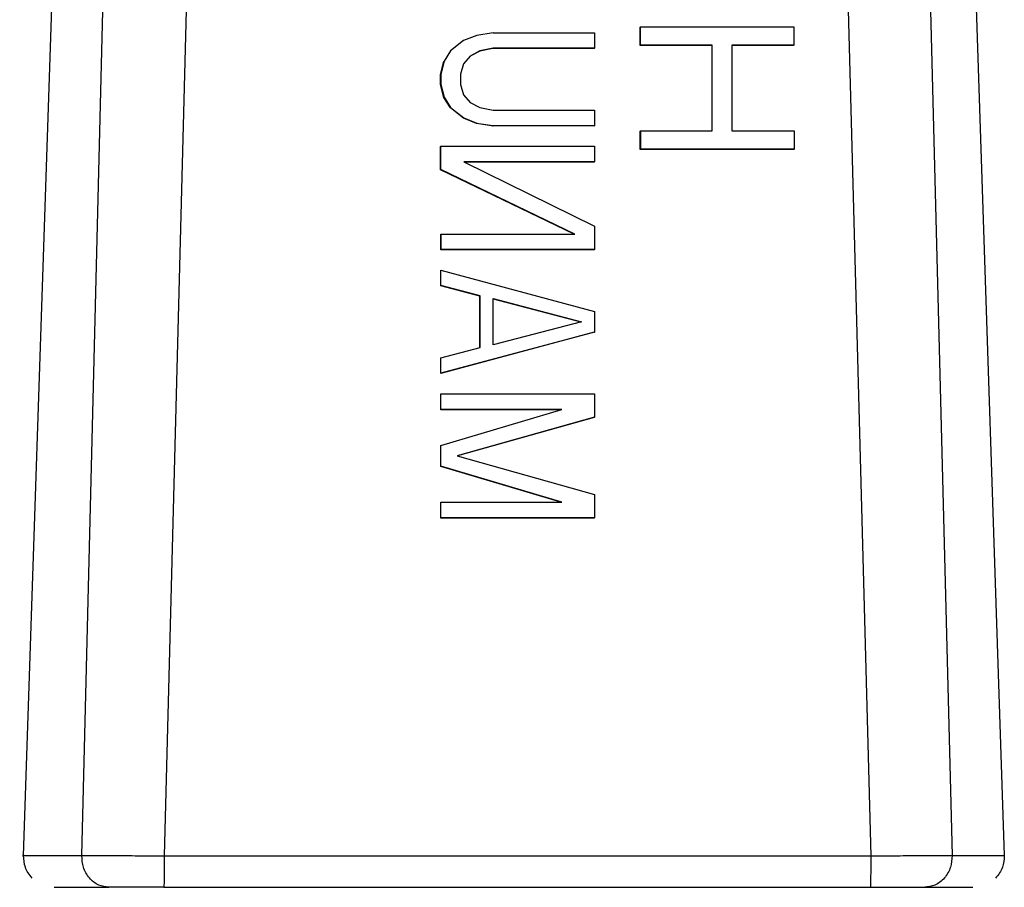
# Model space of a CAD drawing. Units: inches. Extents: x 169.6 to 245.1, y 234.4 to 247.7.
# Drawn here: x 205.9 to 205.9, y 243.8 to 243.8 of the extents above; entities that cross this region are included whole.
import ezdxf

# ---------------------------------------------------------------- set-up
doc = ezdxf.new("R2010")
doc.units = ezdxf.units.IN
doc.header["$LTSCALE"] = 0.25
doc.header["$MEASUREMENT"] = 0
doc.layers.add('MOTOR RH', color=7, linetype='Continuous')

msp = doc.modelspace()

# ---------------------------------------------------------------- linework, layer by layer
at = {"layer": 'MOTOR RH'}
for p, q in [((205.870579, 243.772591), (205.87403, 243.876101)), ((205.906414, 243.876101), (205.909864, 243.772591)), ((205.872917, 243.772591), (205.875449, 243.873954)), ((205.878851, 243.873914), (205.876218, 243.772577)), ((205.904528, 243.772577), (205.901834, 243.873914)), ((205.905175, 243.873954), (205.907775, 243.772591)), ((205.895284, 243.805762), (205.89529, 243.805772)), ((205.895284, 243.805028), (205.895284, 243.805762)), ((205.89529, 243.805772), (205.901441, 243.805772)), ((205.89529, 243.805038), (205.89529, 243.805772)), ((205.901441, 243.805772), (205.901441, 243.805038)), ((205.888733, 243.805433), (205.88821, 243.805227)), ((205.889387, 243.805536), (205.888733, 243.805433)), ((205.889387, 243.805536), (205.893445, 243.805536)), ((205.893445, 243.805536), (205.893445, 243.804917)), ((205.88821, 243.805227), (205.887686, 243.804813)), ((205.895284, 243.805028), (205.89529, 243.805038)), ((205.898163, 243.805028), (205.895284, 243.805028)), ((205.898169, 243.805038), (205.89529, 243.805038)), ((205.898163, 243.805028), (205.898169, 243.805038)), ((205.898164, 243.801612), (205.898163, 243.805028)), ((205.89817, 243.801612), (205.898169, 243.805038)), ((205.898954, 243.805038), (205.898955, 243.801612)), ((205.901441, 243.805038), (205.898954, 243.805038)), ((205.901435, 243.805028), (205.898954, 243.805028)), ((205.901435, 243.805028), (205.901441, 243.805038)), ((205.887686, 243.804813), (205.887425, 243.8044)), ((205.888466, 243.804597), (205.888209, 243.804293)), ((205.888472, 243.804607), (205.88821, 243.804297)), ((205.888858, 243.804804), (205.888466, 243.804597)), ((205.888466, 243.804597), (205.888472, 243.804607)), ((205.888864, 243.804813), (205.888472, 243.804607)), ((205.889382, 243.804907), (205.888858, 243.804804)), ((205.888858, 243.804804), (205.888864, 243.804813)), ((205.889388, 243.804917), (205.888864, 243.804813)), ((205.889382, 243.804907), (205.889388, 243.804917)), ((205.893439, 243.804907), (205.889382, 243.804907)), ((205.893445, 243.804917), (205.889388, 243.804917)), ((205.893439, 243.804907), (205.893445, 243.804917)), ((205.887288, 243.803874), (205.887419, 243.804391)), ((205.887425, 243.8044), (205.887294, 243.803884)), ((205.887419, 243.804391), (205.887425, 243.8044)), ((205.88821, 243.804297), (205.888079, 243.803884)), ((205.887288, 243.803874), (205.887294, 243.803884)), ((205.887288, 243.803461), (205.887288, 243.803874)), ((205.887294, 243.803884), (205.887294, 243.803471)), ((205.888079, 243.803884), (205.888079, 243.803471)), ((205.887288, 243.803461), (205.887294, 243.803471)), ((205.887419, 243.802944), (205.887288, 243.803461)), ((205.887294, 243.803471), (205.887425, 243.802954)), ((205.888079, 243.803471), (205.88821, 243.803057)), ((205.88821, 243.803057), (205.888472, 243.802747)), ((205.887419, 243.802944), (205.887425, 243.802954)), ((205.887681, 243.802531), (205.887419, 243.802944)), ((205.887425, 243.802954), (205.887687, 243.802541)), ((205.888472, 243.802747), (205.888865, 243.802541)), ((205.887681, 243.802531), (205.887687, 243.802541)), ((205.888205, 243.802118), (205.887681, 243.802531)), ((205.887687, 243.802541), (205.888211, 243.802128)), ((205.888865, 243.802541), (205.889388, 243.802438)), ((205.889388, 243.802438), (205.893445, 243.802438)), ((205.893445, 243.802438), (205.893446, 243.801818)), ((205.888205, 243.802118), (205.888211, 243.802128)), ((205.888728, 243.801912), (205.888205, 243.802118)), ((205.888211, 243.802128), (205.888734, 243.801921)), ((205.888728, 243.801912), (205.888734, 243.801921)), ((205.889383, 243.801808), (205.888728, 243.801912)), ((205.888734, 243.801921), (205.889389, 243.801818)), ((205.889383, 243.801808), (205.889389, 243.801818)), ((205.89344, 243.801808), (205.889383, 243.801808)), ((205.893446, 243.801818), (205.889389, 243.801818)), ((205.89344, 243.801808), (205.893446, 243.801818)), ((205.895291, 243.801612), (205.895285, 243.801602)), ((205.895285, 243.800868), (205.895285, 243.801602)), ((205.895291, 243.801612), (205.89817, 243.801612)), ((205.895291, 243.801612), (205.895291, 243.800877)), ((205.898955, 243.801612), (205.901442, 243.801612)), ((205.901442, 243.801612), (205.901442, 243.800877)), ((205.887289, 243.800982), (205.887295, 243.800992)), ((205.887289, 243.800052), (205.887289, 243.800982)), ((205.887295, 243.800992), (205.893446, 243.800992)), ((205.887295, 243.800062), (205.887295, 243.800992)), ((205.893446, 243.800992), (205.893446, 243.800372)), ((205.895285, 243.800868), (205.895291, 243.800877)), ((205.901436, 243.800868), (205.895285, 243.800868)), ((205.901442, 243.800877), (205.895291, 243.800877)), ((205.901436, 243.800868), (205.901442, 243.800877)), ((205.888211, 243.800372), (205.893447, 243.797789)), ((205.893446, 243.800372), (205.888211, 243.800372)), ((205.89344, 243.800362), (205.888231, 243.800362)), ((205.89344, 243.800362), (205.893446, 243.800372)), ((205.887289, 243.800052), (205.887295, 243.800062)), ((205.892636, 243.797479), (205.887289, 243.800052)), ((205.892662, 243.797479), (205.887295, 243.800062)), ((205.887296, 243.797479), (205.88729, 243.79747)), ((205.88729, 243.79685), (205.88729, 243.79747)), ((205.887296, 243.797479), (205.892662, 243.797479)), ((205.887296, 243.797479), (205.887296, 243.79686)), ((205.893447, 243.797789), (205.893447, 243.79686)), ((205.88729, 243.79685), (205.887296, 243.79686)), ((205.893441, 243.79685), (205.88729, 243.79685)), ((205.893447, 243.79686), (205.887296, 243.79686)), ((205.893441, 243.79685), (205.893447, 243.79686)), ((205.88729, 243.796024), (205.887296, 243.796033)), ((205.887291, 243.795404), (205.88729, 243.796024)), ((205.887296, 243.796033), (205.893448, 243.794381)), ((205.887297, 243.795414), (205.887296, 243.796033)), ((205.887291, 243.795404), (205.887297, 243.795414)), ((205.888861, 243.794991), (205.887291, 243.795404)), ((205.888867, 243.795), (205.887297, 243.795414)), ((205.888861, 243.794991), (205.888867, 243.795)), ((205.888862, 243.792933), (205.888861, 243.794991)), ((205.888868, 243.792934), (205.888867, 243.795)), ((205.889391, 243.793038), (205.889391, 243.794897)), ((205.889391, 243.794897), (205.892925, 243.793967)), ((205.889391, 243.794886), (205.892903, 243.793962)), ((205.893448, 243.794381), (205.893448, 243.793554)), ((205.892925, 243.793967), (205.889391, 243.793038)), ((205.893442, 243.793545), (205.887292, 243.791892)), ((205.893448, 243.793554), (205.887298, 243.791902)), ((205.893442, 243.793545), (205.893448, 243.793554)), ((205.887297, 243.792521), (205.888868, 243.792934)), ((205.887292, 243.792512), (205.887297, 243.792521)), ((205.887292, 243.791892), (205.887292, 243.792512)), ((205.887298, 243.791902), (205.887297, 243.792521)), ((205.887292, 243.791892), (205.887298, 243.791902)), ((205.887292, 243.791066), (205.887298, 243.791075)), ((205.887292, 243.790446), (205.887292, 243.791066)), ((205.887298, 243.790455), (205.887298, 243.791075)), ((205.887298, 243.791075), (205.893449, 243.791075)), ((205.893449, 243.791075), (205.893449, 243.790145)), ((205.887292, 243.790446), (205.887298, 243.790455)), ((205.892108, 243.790446), (205.887292, 243.790446)), ((205.89214, 243.790455), (205.887298, 243.790455)), ((205.887299, 243.789009), (205.89214, 243.790455)), ((205.893449, 243.790145), (205.887953, 243.788596)), ((205.893443, 243.790136), (205.887967, 243.788592)), ((205.893443, 243.790136), (205.893449, 243.790145)), ((205.887293, 243.789), (205.887299, 243.789009)), ((205.887293, 243.788173), (205.887293, 243.789)), ((205.887299, 243.788183), (205.887299, 243.789009)), ((205.887953, 243.788596), (205.89345, 243.787047)), ((205.887293, 243.788173), (205.887299, 243.788183)), ((205.892104, 243.786737), (205.887293, 243.788173)), ((205.892141, 243.786737), (205.887299, 243.788183)), ((205.89345, 243.787047), (205.89345, 243.786117)), ((205.887293, 243.786727), (205.887299, 243.786737)), ((205.887294, 243.786107), (205.887293, 243.786727)), ((205.887299, 243.786737), (205.892141, 243.786737)), ((205.887299, 243.786117), (205.887299, 243.786737)), ((205.887294, 243.786107), (205.887299, 243.786117)), ((205.893445, 243.786107), (205.887294, 243.786107)), ((205.89345, 243.786117), (205.887299, 243.786117)), ((205.893445, 243.786107), (205.89345, 243.786117)), ((205.876218, 243.772577), (205.904528, 243.772577)), ((205.876201, 243.77132), (205.904511, 243.77132))]:
    msp.add_line(p, q, dxfattribs=at)
for points, knots in [([(205.870603, 243.772591), (205.870596, 243.772591), (205.870415, 243.772591), (205.87105, 243.772591), (205.872295, 243.772591), (205.872917, 243.772591)], [0, 0, 0, 0, 0.021758, 0.510898, 1, 1, 1, 1]), ([(205.870929, 243.77169), (205.870872, 243.771756), (205.87076, 243.771887), (205.870611, 243.772187), (205.870592, 243.772432), (205.870579, 243.772591)], [0, 0, 0, 0, 0.2637099, 0.5220917, 1, 1, 1, 1]), ([(205.872917, 243.772591), (205.87309, 243.772592), (205.87344, 243.772593), (205.874228, 243.77259), (205.875172, 243.772586), (205.875866, 243.77258), (205.876218, 243.772577)], [0, 0, 0, 0, 0.237958, 0.483982, 0.738034, 1, 1, 1, 1]), ([(205.874001, 243.77132), (205.873861, 243.771337), (205.873647, 243.771363), (205.873391, 243.771523), (205.873215, 243.771688), (205.873076, 243.771893), (205.872944, 243.772189), (205.872928, 243.772433), (205.872917, 243.772591)], [0, 0, 0, 0, 0.238831, 0.367983, 0.499952, 0.63195, 0.760929, 1, 1, 1, 1]), ([(205.876218, 243.772577), (205.876218, 243.772413), (205.876218, 243.772086), (205.876214, 243.771669), (205.876208, 243.771377), (205.876204, 243.771339), (205.876201, 243.77132)], [0, 0, 0, 0, 0.24996, 0.500023, 0.75004, 1, 1, 1, 1]), ([(205.904511, 243.77132), (205.904513, 243.771339), (205.904518, 243.771377), (205.904524, 243.771669), (205.904527, 243.772086), (205.904528, 243.772413), (205.904528, 243.772577)], [0, 0, 0, 0, 0.24996, 0.499978, 0.75004, 1, 1, 1, 1]), ([(205.904528, 243.772577), (205.90488, 243.77258), (205.905572, 243.772586), (205.906504, 243.77259), (205.907274, 243.772593), (205.90761, 243.772592), (205.907775, 243.772591)], [0, 0, 0, 0, 0.2620034, 0.5160608, 0.7620802, 1, 1, 1, 1]), ([(205.907775, 243.772591), (205.907764, 243.772433), (205.907748, 243.772189), (205.907614, 243.771893), (205.907472, 243.771688), (205.907294, 243.771523), (205.907034, 243.771363), (205.906817, 243.771337), (205.906676, 243.77132)], [0, 0, 0, 0, 0.2390463, 0.3680631, 0.5000892, 0.6319835, 0.7610199, 1, 1, 1, 1]), ([(205.907775, 243.772591), (205.908398, 243.772591), (205.909617, 243.772591), (205.909767, 243.772591), (205.909841, 243.772591)], [0, 0, 0, 0, 0.51142, 1, 1, 1, 1]), ([(205.909865, 243.772591), (205.909852, 243.772432), (205.909833, 243.772187), (205.909684, 243.771887), (205.909572, 243.771756), (205.909515, 243.77169)], [0, 0, 0, 0, 0.477915, 0.736333, 1, 1, 1, 1]), ([(205.871811, 243.77132), (205.871921, 243.77132), (205.872142, 243.77132), (205.873381, 243.77132), (205.874001, 243.77132)], [0, 0, 0, 0, 0.4999873, 1, 1, 1, 1]), ([(205.876201, 243.77132), (205.875977, 243.77132), (205.875529, 243.77132), (205.874906, 243.77132), (205.874365, 243.77132), (205.874122, 243.77132), (205.874001, 243.77132)], [0, 0, 0, 0, 0.249986, 0.499996, 0.750032, 1, 1, 1, 1]), ([(205.904511, 243.77132), (205.904735, 243.77132), (205.905182, 243.77132), (205.905797, 243.77132), (205.906327, 243.77132), (205.90656, 243.77132), (205.906676, 243.77132)], [0, 0, 0, 0, 0.249972, 0.500072, 0.750052, 1, 1, 1, 1]), ([(205.906676, 243.77132), (205.907261, 243.77132), (205.908399, 243.77132), (205.90854, 243.77132), (205.908608, 243.77132)], [0, 0, 0, 0, 0.513904, 1, 1, 1, 1])]:
    msp.add_open_spline(points, degree=3, knots=knots, dxfattribs=at)

doc.saveas('drawing.dxf')
